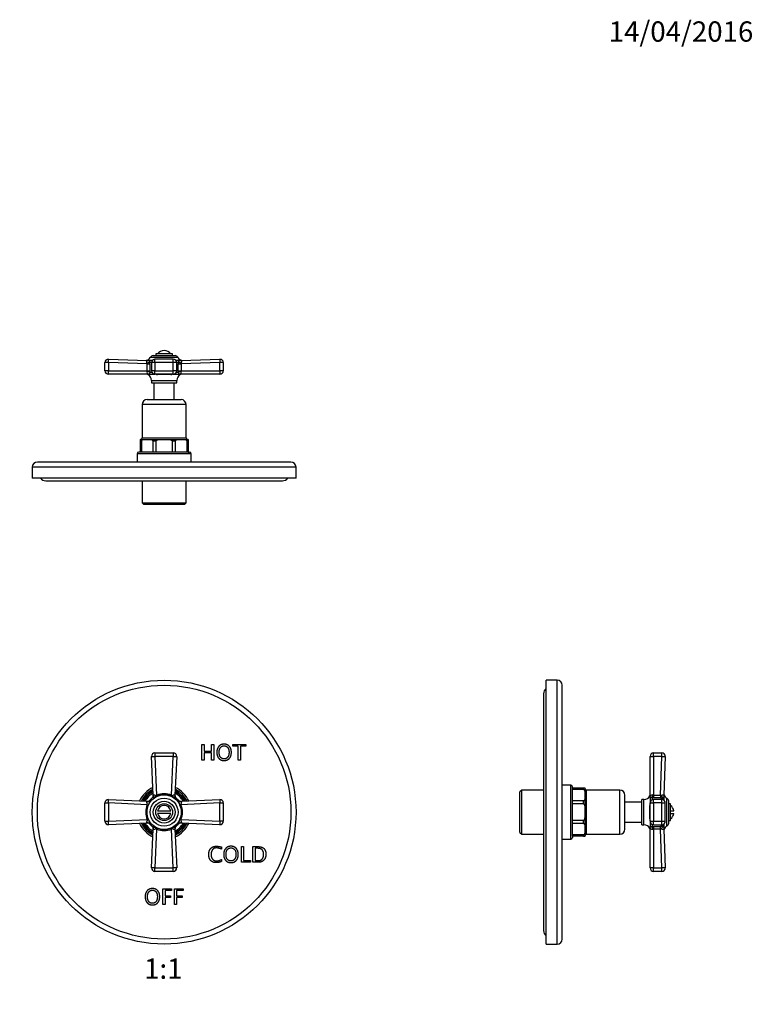
# Model space of a CAD drawing. Units: millimetres. Extents: x 0 to 744, y 0 to 1164.
# Drawn here: x 310 to 744, y 582 to 1164 of the extents above; entities that cross this region are included whole.
import ezdxf
from ezdxf import colors
from ezdxf.entities.mleader import LeaderData, LeaderLine
from ezdxf.enums import TextEntityAlignment as Align
from ezdxf.math import Vec2, Vec3

# ---------------------------------------------------------------- set-up
doc = ezdxf.new("R2010")
doc.units = ezdxf.units.MM
for name, color, linetype in [('DV1_Défaut', 7, 'Continuous'), ('DV3_Défaut', 7, 'Continuous'), ('DV5_Défaut', 7, 'Continuous'), ('Défaut', 7, 'Continuous')]:
    doc.layers.add(name, color=color, linetype=linetype)
doc.styles.add('SEACAD_ArialB', font='arialbd.ttf')

# ---------------------------------------------------------------- blocks, each defined once
blk = doc.blocks.new('_DOT')
at = {"color": 0}
blk.add_line((0, 0), (-1, 0), dxfattribs=at)
at = {"color": 0, "const_width": 0.333}
blk.add_lwpolyline([(-0.1665, 0, 1), (0.1665, 0, 1)], format="xyb", close=True, dxfattribs=at)
blk = doc.blocks.new('SE')
at = {"layer": 'DV1_Défaut', "color": 7, "linetype": 'Continuous'}
for p, q in [((417.95, 726.38), (417.95, 735.6)), ((417.95, 735.6), (419.26, 735.6)), ((419.26, 735.6), (419.26, 731.71)), ((423.65, 731.71), (423.65, 735.6)), ((423.65, 735.6), (424.96, 735.6)), ((424.96, 735.6), (424.96, 726.38)), ((436.18, 734.62), (436.18, 735.6)), ((436.18, 735.6), (444.03, 735.6)), ((439.45, 734.62), (436.18, 734.62)), ((439.45, 726.38), (439.45, 734.62)), ((444.03, 734.62), (440.76, 734.62)), ((440.76, 734.62), (440.76, 726.38)), ((444.03, 735.6), (444.03, 734.62)), ((389.23, 705.63), (388.23, 728.55)), ((390.23, 730.63), (401.05, 730.63)), ((390.23, 730.63), (390.23, 728.56)), ((390.23, 728.56), (391.22, 705.62)), ((401.05, 728.56), (390.23, 728.56)), ((400.05, 705.62), (401.05, 728.56)), ((401.05, 730.63), (401.05, 728.56)), ((403.05, 728.55), (402.05, 705.63)), ((419.26, 731.71), (423.65, 731.71)), ((423.65, 730.73), (419.26, 730.73)), ((419.26, 730.73), (419.26, 726.38)), ((423.65, 726.38), (423.65, 730.73)), ((419.26, 726.38), (417.95, 726.38)), ((424.96, 726.38), (423.65, 726.38)), ((440.76, 726.38), (439.45, 726.38)), ((389.01, 709.09), (382.18, 702.26)), ((409.1, 702.26), (402.26, 709.09)), ((360.64, 690.22), (360.64, 701.05)), ((360.64, 701.05), (362.71, 701.05)), ((362.71, 701.05), (362.71, 690.22)), ((385.65, 700.05), (362.71, 701.05)), ((362.72, 703.04), (385.64, 702.05)), ((387.25, 702.75), (387.15, 702.63)), ((388.64, 704.12), (388.52, 704.02)), ((402.76, 704.02), (402.63, 704.12)), ((404.13, 702.63), (404.03, 702.75)), ((428.57, 701.05), (405.63, 700.05)), ((405.64, 702.05), (428.55, 703.04)), ((428.57, 690.22), (428.57, 701.05)), ((428.57, 701.05), (430.64, 701.05)), ((430.64, 701.05), (430.64, 690.22)), ((391.71, 696.38), (399.57, 696.38)), ((399.57, 694.88), (391.71, 694.88)), ((360.64, 690.22), (362.71, 690.22)), ((362.71, 690.22), (385.65, 691.22)), ((385.64, 689.22), (362.72, 688.23)), ((382.18, 689.01), (389.01, 682.18)), ((387.15, 688.64), (387.25, 688.52)), ((388.52, 687.25), (388.64, 687.14)), ((402.26, 682.18), (409.1, 689.01)), ((402.63, 687.14), (402.76, 687.25)), ((404.03, 688.52), (404.13, 688.64)), ((405.63, 691.22), (428.57, 690.22)), ((428.55, 688.23), (405.64, 689.22)), ((430.64, 690.22), (428.57, 690.22)), ((388.23, 662.72), (389.23, 685.64)), ((391.22, 685.64), (390.23, 662.7)), ((401.05, 662.7), (400.05, 685.64)), ((402.05, 685.64), (403.05, 662.72)), ((441.32, 666.02), (441.32, 675.25)), ((441.32, 675.25), (442.63, 675.25)), ((442.63, 675.25), (442.63, 667)), ((448.13, 666.02), (448.13, 675.25)), ((429.49, 675.07), (429.49, 673.85)), ((449.44, 674.27), (449.44, 667)), ((429.5, 667.62), (429.5, 666.49)), ((446.78, 666.02), (441.32, 666.02)), ((442.63, 667), (446.78, 667)), ((446.78, 667), (446.78, 666.02)), ((390.23, 662.7), (401.05, 662.7)), ((390.23, 660.63), (390.23, 662.7)), ((401.05, 660.63), (390.23, 660.63)), ((401.05, 660.63), (401.05, 662.7)), ((394.87, 641.02), (394.87, 650.25)), ((394.87, 650.25), (400.02, 650.25)), ((400.02, 649.27), (396.18, 649.27)), ((396.18, 649.27), (396.18, 646.18)), ((396.18, 646.18), (399.41, 646.18)), ((399.41, 646.18), (399.41, 645.21)), ((400.02, 650.25), (400.02, 649.27)), ((401.71, 641.02), (401.71, 650.25)), ((401.71, 650.25), (406.87, 650.25)), ((406.87, 649.27), (403.02, 649.27)), ((403.02, 649.27), (403.02, 646.18)), ((403.02, 646.18), (406.25, 646.18)), ((406.25, 646.18), (406.25, 645.21)), ((406.87, 650.25), (406.87, 649.27)), ((396.18, 641.02), (394.87, 641.02)), ((399.41, 645.21), (396.18, 645.21)), ((396.18, 645.21), (396.18, 641.02)), ((403.02, 641.02), (401.71, 641.02)), ((406.25, 645.21), (403.02, 645.21)), ((403.02, 645.21), (403.02, 641.02))]:
    blk.add_line(p, q, dxfattribs=at)
for radius in [78, 75, 10.2, 8.25, 6.43, 5]:
    blk.add_circle((395.64, 695.63), radius, dxfattribs=at)
for centre, radius, start, end in [((390.23, 728.63), 2, 90, 182.48955), ((401.05, 728.63), 2, 357.51045, 90), ((395.64, 695.63), 16, 114.40813, 155.59187), ((395.64, 695.63), 16, 24.40813, 65.59187), ((395.64, 695.63), 15, 116.20309, 153.79691), ((395.64, 695.63), 14, 117.74252, 152.25748), ((395.64, 695.63), 13.8, 118.13484, 151.86516), ((395.64, 695.63), 13, 119.84003, 150.15997), ((387.23, 705.55), 2, 310.31648, 2.48955), ((395.64, 695.63), 15, 115.95366, 116.20309), ((390.14, 705.26), 0.99, 148.7462, 157.66178), ((395.64, 694.4), 12.06, 68.5311, 111.4689), ((395.64, 695.22), 10.65, 66.92177, 113.07823), ((401.15, 705.26), 0.976, 22.27326, 31.31876), ((404.05, 705.55), 2, 177.51045, 229.68352), ((395.64, 695.63), 13, 29.84003, 60.15997), ((395.64, 695.63), 14, 27.74252, 62.25748), ((395.64, 695.63), 13.8, 28.13484, 61.86516), ((395.64, 695.63), 15, 63.79691, 64.04634), ((395.64, 695.63), 15, 26.20309, 63.79691), ((362.64, 701.05), 2, 87.51045, 180), ((395.64, 695.63), 15, 153.79691, 154.04634), ((396.87, 695.63), 12.06, 158.5311, 201.4689), ((396.05, 695.63), 10.65, 156.92177, 203.07823), ((386.01, 701.14), 0.976, 112.27326, 121.31876), ((385.73, 704.05), 2, 267.51045, 319.68352), ((395.64, 695.63), 11, 129.48072, 140.51928), ((395.64, 695.63), 4, 10.80692, 169.19308), ((395.64, 695.63), 11, 39.48072, 50.51928), ((405.55, 704.05), 2, 220.31648, 272.48955), ((395.22, 695.63), 10.65, 336.92177, 23.07823), ((394.41, 695.63), 12.06, 338.5311, 21.4689), ((405.26, 701.13), 0.99, 58.7462, 67.66178), ((395.64, 695.63), 15, 25.95366, 26.20309), ((428.64, 701.05), 2, 0, 92.48955), ((395.64, 695.63), 4, 190.80692, 349.19308), ((362.64, 690.22), 2, 180, 272.48955), ((395.64, 695.63), 16, 204.40813, 245.59187), ((395.64, 695.63), 15, 205.95366, 206.20309), ((395.64, 695.63), 15, 206.20309, 243.79691), ((395.64, 695.63), 14, 207.74252, 242.25748), ((395.64, 695.63), 13.8, 208.13484, 241.86516), ((395.64, 695.63), 13, 209.84003, 240.15997), ((386.02, 690.14), 0.99, 238.7462, 247.66178), ((385.73, 687.22), 2, 40.31648, 92.48955), ((395.64, 695.63), 11, 219.48072, 230.51928), ((387.23, 685.72), 2, 357.51045, 49.68352), ((404.05, 685.72), 2, 130.31648, 182.48955), ((395.64, 695.63), 13, 299.84003, 330.15997), ((395.64, 695.63), 13.8, 298.13484, 331.86516), ((395.64, 695.63), 14, 297.74252, 332.25748), ((395.64, 695.63), 16, 294.40813, 335.59187), ((395.64, 695.63), 15, 296.20309, 333.79691), ((395.64, 695.63), 11, 309.48072, 320.51928), ((405.55, 687.22), 2, 87.51045, 139.68352), ((405.27, 690.12), 0.976, 292.27326, 301.31876), ((395.64, 695.63), 15, 333.79691, 334.04634), ((428.64, 690.22), 2, 267.51045, 0), ((395.64, 695.63), 15, 243.79691, 244.04634), ((390.13, 686.01), 0.976, 202.27326, 211.31876), ((395.64, 696.87), 12.06, 248.5311, 291.4689), ((395.64, 696.05), 10.65, 246.92177, 293.07823), ((401.13, 686.01), 0.99, 328.7462, 337.66178), ((395.64, 695.63), 15, 295.95366, 296.20309), ((390.23, 662.63), 2, 177.51045, 270), ((401.05, 662.63), 2, 270, 2.48955)]:
    blk.add_arc(centre, radius, start, end, dxfattribs=at)
for centre, major_axis, ratio, start_param, end_param in [((390.23, 728.63), (2, 0.09), 0.035104, 3.141593, 4.710863), ((401.05, 728.63), (2, -0.09), 0.035104, 4.713915, 6.283185), ((387.37, 705.67), (-1.27, 1.54), 0.943619, 3.141593, 4.104163), ((391.22, 705.55), (-0.74, 1.86), 0.012934, 4.413051, 4.745068), ((400.05, 705.55), (0.74, 1.86), 0.012934, 1.538118, 1.870134), ((403.9, 705.67), (-1.27, -1.54), 0.943619, 5.320615, 6.283185), ((362.64, 701.05), (0.09, 2), 0.035104, 4.713915, 6.283185), ((385.6, 703.9), (1.54, -1.27), 0.943619, 5.320615, 6.283185), ((385.72, 700.05), (1.86, -0.74), 0.012934, 4.67971, 5.011727), ((405.67, 703.9), (1.54, 1.27), 0.943619, 3.141593, 4.104163), ((405.56, 700.05), (-1.86, -0.74), 0.012934, 1.271458, 1.603475), ((428.64, 701.05), (0.09, -2), 0.035104, 3.141593, 4.710863), ((362.64, 690.22), (-0.09, 2), 0.035104, 3.141593, 4.710863), ((385.6, 687.37), (-1.54, -1.27), 0.943619, 3.141593, 4.104163), ((385.72, 691.22), (1.86, 0.74), 0.012934, 1.271458, 1.603475), ((387.37, 685.6), (-1.27, -1.54), 0.943619, 2.179023, 3.141593), ((403.9, 685.6), (1.27, -1.54), 0.943619, 3.141593, 4.104163), ((405.67, 687.37), (-1.54, 1.27), 0.943619, 5.320615, 6.283185), ((405.56, 691.22), (-1.86, 0.74), 0.012934, 4.67971, 5.011727), ((428.64, 690.22), (-0.09, -2), 0.035104, 4.713915, 6.283185), ((391.22, 685.71), (-0.74, -1.86), 0.012934, 1.538118, 1.870134), ((400.05, 685.71), (0.74, -1.86), 0.012934, 4.413051, 4.745068), ((390.23, 662.63), (-2, 0.09), 0.035104, 4.713915, 6.283185), ((401.05, 662.63), (-2, -0.09), 0.035104, 3.141593, 4.710863)]:
    blk.add_ellipse(centre, major_axis=major_axis, ratio=ratio, start_param=start_param, end_param=end_param, dxfattribs=at)
for points, degree, knots in [([(431.11, 726.15), (429.14, 726.15), (427.97, 727.46), (426.79, 728.78), (426.79, 730.99), (426.79, 733.2), (427.97, 734.52), (429.14, 735.83), (431.11, 735.83), (433.07, 735.83), (434.25, 734.52), (435.42, 733.2), (435.42, 730.99), (435.42, 728.78), (434.25, 727.46), (433.07, 726.15), (431.11, 726.15)], 2, [0, 0, 0, 0.125, 0.125, 0.25, 0.25, 0.375, 0.375, 0.5, 0.5, 0.625, 0.625, 0.75, 0.75, 0.875, 0.875, 1, 1, 1]), ([(431.11, 727.12), (432.49, 727.12), (433.26, 728.15), (434.03, 729.18), (434.03, 731), (434.03, 732.82), (433.26, 733.84), (432.49, 734.86), (431.11, 734.86), (429.73, 734.86), (428.96, 733.84), (428.18, 732.82), (428.18, 731), (428.18, 729.18), (428.96, 728.15), (429.73, 727.12), (431.11, 727.12)], 2, [0, 0, 0, 0.125, 0.125, 0.25, 0.25, 0.375, 0.375, 0.5, 0.5, 0.625, 0.625, 0.75, 0.75, 0.875, 0.875, 1, 1, 1]), ([(391.46, 705.01), (391.22, 704.91), (390.96, 704.82), (390.44, 704.68), (390.18, 704.62), (389.67, 704.51), (389.42, 704.45), (388.98, 704.32), (388.78, 704.24), (388.64, 704.12)], 3, [0, 0, 0, 0, 0.25, 0.25, 0.5, 0.5, 0.75, 0.75, 1, 1, 1, 1]), ([(389.29, 705.77), (389.32, 705.82), (389.35, 705.85), (389.44, 705.9), (389.5, 705.91), (389.69, 705.91), (389.85, 705.86), (390.11, 705.76), (390.2, 705.72), (390.39, 705.65), (390.49, 705.61), (390.69, 705.54), (390.8, 705.51), (390.97, 705.52), (391.02, 705.52), (391.13, 705.56), (391.18, 705.59), (391.22, 705.62)], 3, [0, 0, 0, 0, 0.125, 0.125, 0.25, 0.25, 0.5, 0.5, 0.625, 0.625, 0.75, 0.75, 0.875, 0.875, 0.9375, 0.9375, 1, 1, 1, 1]), ([(402.63, 704.12), (402.56, 704.18), (402.48, 704.23), (402.29, 704.31), (402.19, 704.35), (401.85, 704.45), (401.6, 704.51), (401.1, 704.62), (400.83, 704.68), (400.32, 704.82), (400.06, 704.91), (399.81, 705.01)], 3, [0, 0, 0, 0, 0.125, 0.125, 0.25, 0.25, 0.5, 0.5, 0.75, 0.75, 1, 1, 1, 1]), ([(400.05, 705.62), (400.23, 705.49), (400.48, 705.51), (400.89, 705.64), (401.08, 705.73), (401.6, 705.92), (401.88, 705.96), (401.98, 705.77)], 3, [0, 0, 0, 0, 0.25, 0.25, 0.5, 0.5, 1, 1, 1, 1]), ([(385.65, 700.05), (385.79, 700.23), (385.76, 700.48), (385.63, 700.89), (385.54, 701.07), (385.35, 701.59), (385.32, 701.88), (385.5, 701.98)], 3, [0, 0, 0, 0, 0.25, 0.25, 0.5, 0.5, 1, 1, 1, 1]), ([(387.15, 702.63), (387.09, 702.56), (387.04, 702.48), (386.96, 702.29), (386.92, 702.18), (386.82, 701.85), (386.76, 701.6), (386.65, 701.09), (386.59, 700.83), (386.45, 700.31), (386.36, 700.06), (386.26, 699.81)], 3, [0, 0, 0, 0, 0.125, 0.125, 0.25, 0.25, 0.5, 0.5, 0.75, 0.75, 1, 1, 1, 1]), ([(405.02, 699.81), (404.91, 700.06), (404.82, 700.31), (404.68, 700.83), (404.63, 701.09), (404.51, 701.6), (404.46, 701.85), (404.32, 702.29), (404.24, 702.49), (404.13, 702.63)], 3, [0, 0, 0, 0, 0.25, 0.25, 0.5, 0.5, 0.75, 0.75, 1, 1, 1, 1]), ([(405.77, 701.98), (405.82, 701.95), (405.86, 701.92), (405.9, 701.83), (405.91, 701.77), (405.91, 701.58), (405.86, 701.42), (405.76, 701.16), (405.73, 701.07), (405.65, 700.88), (405.61, 700.78), (405.54, 700.58), (405.52, 700.47), (405.52, 700.3), (405.53, 700.25), (405.57, 700.14), (405.59, 700.09), (405.63, 700.05)], 3, [0, 0, 0, 0, 0.125, 0.125, 0.25, 0.25, 0.5, 0.5, 0.625, 0.625, 0.75, 0.75, 0.875, 0.875, 0.9375, 0.9375, 1, 1, 1, 1]), ([(385.5, 689.29), (385.45, 689.32), (385.42, 689.35), (385.37, 689.44), (385.36, 689.5), (385.37, 689.69), (385.41, 689.85), (385.51, 690.11), (385.55, 690.2), (385.63, 690.39), (385.67, 690.49), (385.73, 690.69), (385.76, 690.8), (385.76, 690.97), (385.75, 691.02), (385.71, 691.13), (385.68, 691.18), (385.65, 691.22)], 3, [0, 0, 0, 0, 0.125, 0.125, 0.25, 0.25, 0.5, 0.5, 0.625, 0.625, 0.75, 0.75, 0.875, 0.875, 0.9375, 0.9375, 1, 1, 1, 1]), ([(386.26, 691.46), (386.36, 691.21), (386.45, 690.96), (386.59, 690.44), (386.65, 690.18), (386.76, 689.67), (386.82, 689.42), (386.96, 688.98), (387.03, 688.78), (387.15, 688.64)], 3, [0, 0, 0, 0, 0.25, 0.25, 0.5, 0.5, 0.75, 0.75, 1, 1, 1, 1]), ([(388.64, 687.14), (388.71, 687.09), (388.8, 687.04), (388.98, 686.96), (389.09, 686.92), (389.42, 686.82), (389.67, 686.76), (390.18, 686.65), (390.44, 686.59), (390.96, 686.45), (391.22, 686.36), (391.46, 686.25)], 3, [0, 0, 0, 0, 0.125, 0.125, 0.25, 0.25, 0.5, 0.5, 0.75, 0.75, 1, 1, 1, 1]), ([(399.81, 686.25), (400.06, 686.36), (400.32, 686.45), (400.83, 686.59), (401.1, 686.65), (401.6, 686.76), (401.85, 686.82), (402.3, 686.95), (402.49, 687.03), (402.63, 687.14)], 3, [0, 0, 0, 0, 0.25, 0.25, 0.5, 0.5, 0.75, 0.75, 1, 1, 1, 1]), ([(404.13, 688.64), (404.18, 688.71), (404.23, 688.79), (404.32, 688.98), (404.35, 689.09), (404.46, 689.42), (404.51, 689.67), (404.63, 690.18), (404.68, 690.44), (404.82, 690.96), (404.91, 691.21), (405.02, 691.46)], 3, [0, 0, 0, 0, 0.125, 0.125, 0.25, 0.25, 0.5, 0.5, 0.75, 0.75, 1, 1, 1, 1]), ([(405.63, 691.22), (405.49, 691.04), (405.51, 690.79), (405.64, 690.38), (405.73, 690.19), (405.93, 689.68), (405.96, 689.39), (405.77, 689.29)], 3, [0, 0, 0, 0, 0.25, 0.25, 0.5, 0.5, 1, 1, 1, 1]), ([(391.22, 685.64), (391.04, 685.78), (390.79, 685.76), (390.39, 685.63), (390.2, 685.54), (389.68, 685.34), (389.4, 685.31), (389.29, 685.5)], 3, [0, 0, 0, 0, 0.25, 0.25, 0.5, 0.5, 1, 1, 1, 1]), ([(401.98, 685.5), (401.96, 685.45), (401.92, 685.42), (401.83, 685.37), (401.78, 685.36), (401.59, 685.36), (401.42, 685.41), (401.16, 685.51), (401.07, 685.55), (400.89, 685.62), (400.79, 685.66), (400.58, 685.73), (400.47, 685.76), (400.31, 685.75), (400.25, 685.74), (400.15, 685.71), (400.1, 685.68), (400.05, 685.64)], 3, [0, 0, 0, 0, 0.125, 0.125, 0.25, 0.25, 0.5, 0.5, 0.625, 0.625, 0.75, 0.75, 0.875, 0.875, 0.9375, 0.9375, 1, 1, 1, 1]), ([(429.5, 666.49), (428.14, 665.79), (426.52, 665.79), (424.37, 665.79), (423.2, 667.05), (422.03, 668.31), (422.03, 670.63), (422.03, 672.94), (423.22, 674.21), (424.41, 675.48), (426.59, 675.48), (427.82, 675.48), (429.49, 675.07)], 2, [0, 0, 0, 0.166667, 0.166667, 0.333333, 0.333333, 0.5, 0.5, 0.666667, 0.666667, 0.833333, 0.833333, 1, 1, 1]), ([(435.17, 665.79), (433.21, 665.79), (432.03, 667.11), (430.86, 668.43), (430.86, 670.63), (430.86, 672.84), (432.03, 674.16), (433.21, 675.48), (435.17, 675.48), (437.14, 675.48), (438.31, 674.16), (439.49, 672.84), (439.49, 670.63), (439.49, 668.43), (438.31, 667.11), (437.14, 665.79), (435.17, 665.79)], 2, [0, 0, 0, 0.125, 0.125, 0.25, 0.25, 0.375, 0.375, 0.5, 0.5, 0.625, 0.625, 0.75, 0.75, 0.875, 0.875, 1, 1, 1]), ([(448.13, 675.25), (449.66, 675.25), (451.2, 675.25), (452.57, 675.25), (453.41, 674.94), (454.26, 674.64), (454.87, 673.91), (455.85, 672.75), (455.85, 670.85), (455.85, 668.71), (454.71, 667.38), (454.08, 666.66), (453.26, 666.34), (452.44, 666.02), (451.21, 666.02), (449.67, 666.02), (448.13, 666.02)], 2, [0, 0, 0, 0.125, 0.125, 0.25, 0.25, 0.375, 0.375, 0.5, 0.5, 0.625, 0.625, 0.75, 0.75, 0.875, 0.875, 1, 1, 1]), ([(429.49, 673.85), (427.59, 674.5), (426.56, 674.5), (425.06, 674.5), (424.24, 673.48), (423.42, 672.47), (423.42, 670.62), (423.42, 668.85), (424.29, 667.83), (425.17, 666.81), (426.7, 666.81), (428, 666.81), (429.5, 667.62)], 2, [0, 0, 0, 0.166667, 0.166667, 0.333333, 0.333333, 0.5, 0.5, 0.666667, 0.666667, 0.833333, 0.833333, 1, 1, 1]), ([(435.17, 666.77), (436.55, 666.77), (437.32, 667.79), (438.1, 668.82), (438.1, 670.65), (438.1, 672.46), (437.32, 673.48), (436.55, 674.5), (435.17, 674.5), (433.8, 674.5), (433.02, 673.48), (432.25, 672.46), (432.25, 670.65), (432.25, 668.82), (433.02, 667.79), (433.8, 666.77), (435.17, 666.77)], 2, [0, 0, 0, 0.125, 0.125, 0.25, 0.25, 0.375, 0.375, 0.5, 0.5, 0.625, 0.625, 0.75, 0.75, 0.875, 0.875, 1, 1, 1]), ([(449.44, 667), (450.28, 667), (451.12, 667), (452.91, 667), (453.66, 667.96), (454.46, 668.99), (454.46, 670.73), (454.46, 672.36), (453.67, 673.29), (453.19, 673.85), (452.52, 674.06), (451.86, 674.27), (450.52, 674.27), (449.98, 674.27), (449.44, 674.27)], 2, [0, 0, 0, 0.142857, 0.142857, 0.285714, 0.285714, 0.428571, 0.428571, 0.571429, 0.571429, 0.714286, 0.714286, 0.857143, 0.857143, 1, 1, 1]), ([(388.72, 640.79), (386.76, 640.79), (385.58, 642.11), (384.41, 643.43), (384.41, 645.63), (384.41, 647.84), (385.58, 649.16), (386.76, 650.48), (388.72, 650.48), (390.68, 650.48), (391.86, 649.16), (393.04, 647.84), (393.04, 645.63), (393.04, 643.43), (391.86, 642.11), (390.68, 640.79), (388.72, 640.79)], 2, [0, 0, 0, 0.125, 0.125, 0.25, 0.25, 0.375, 0.375, 0.5, 0.5, 0.625, 0.625, 0.75, 0.75, 0.875, 0.875, 1, 1, 1]), ([(388.72, 641.77), (390.1, 641.77), (390.87, 642.79), (391.64, 643.82), (391.64, 645.65), (391.64, 647.46), (390.87, 648.48), (390.1, 649.5), (388.72, 649.5), (387.34, 649.5), (386.57, 648.48), (385.8, 647.46), (385.8, 645.65), (385.8, 643.82), (386.57, 642.79), (387.34, 641.77), (388.72, 641.77)], 2, [0, 0, 0, 0.125, 0.125, 0.25, 0.25, 0.375, 0.375, 0.5, 0.5, 0.625, 0.625, 0.75, 0.75, 0.875, 0.875, 1, 1, 1])]:
    blk.add_open_spline(points, degree=degree, knots=knots, dxfattribs=at)
blk = doc.blocks.new('SE2')
at = {"layer": 'DV3_Défaut', "color": 7, "linetype": 'Continuous'}
for p, q in [((400.64, 966.52), (390.64, 966.52)), ((390.64, 966.52), (390.64, 965.52)), ((400.64, 965.52), (400.64, 966.52)), ((360.64, 956.52), (360.64, 961.44)), ((362.72, 961.44), (360.64, 961.44)), ((362.71, 963.44), (385.65, 962.64)), ((362.72, 961.44), (362.72, 956.52)), ((385.64, 960.64), (362.72, 961.44)), ((386.26, 962.72), (385.41, 962.73)), ((385.44, 962.74), (388.71, 962.74)), ((385.64, 956.52), (385.64, 960.64)), ((385.64, 960.64), (387.25, 960.64)), ((387.15, 961.73), (388.25, 961.73)), ((387.25, 960.64), (387.25, 956.52)), ((403.89, 964.34), (387.38, 964.34)), ((390.23, 961.44), (388.23, 961.44)), ((388.23, 961.44), (388.23, 956.52)), ((389.21, 965.52), (402.07, 965.52)), ((390.23, 961.44), (390.23, 963.44)), ((401.05, 963.44), (390.23, 963.44)), ((401.05, 961.44), (390.23, 961.44)), ((390.23, 961.44), (390.23, 956.52)), ((401.05, 961.44), (401.05, 963.44)), ((401.05, 956.52), (401.05, 961.44)), ((403.05, 961.44), (401.05, 961.44)), ((402.57, 962.74), (405.84, 962.74)), ((403.03, 961.73), (404.13, 961.73)), ((403.05, 956.52), (403.05, 961.44)), ((404.03, 956.52), (404.03, 960.64)), ((404.03, 960.64), (405.64, 960.64)), ((405.02, 962.72), (405.87, 962.73)), ((405.63, 962.64), (428.57, 963.44)), ((428.55, 961.44), (405.64, 960.64)), ((405.64, 960.64), (405.64, 956.52)), ((428.55, 956.52), (428.55, 961.44)), ((430.64, 961.44), (428.55, 961.44)), ((430.64, 961.44), (430.64, 956.52)), ((362.72, 956.52), (360.64, 956.52)), ((362.72, 956.52), (385.64, 956.52)), ((385.57, 956.1), (385.64, 956.52)), ((385.64, 956.52), (387.25, 956.52)), ((387.25, 956.52), (387.19, 955.69)), ((387.19, 955.69), (388.4, 955.69)), ((390.23, 956.52), (388.23, 956.52)), ((390.23, 956.52), (401.05, 956.52)), ((390.23, 954.52), (390.23, 956.52)), ((403.05, 956.52), (401.05, 956.52)), ((401.05, 954.52), (401.05, 956.52)), ((402.87, 955.69), (404.08, 955.69)), ((404.08, 955.69), (404.03, 956.52)), ((404.03, 956.52), (405.64, 956.52)), ((405.64, 956.52), (428.55, 956.52)), ((405.64, 956.52), (405.71, 956.1)), ((430.64, 956.52), (428.55, 956.52)), ((386.06, 954.52), (362.64, 954.52)), ((386, 954.3), (386.87, 954.3)), ((386.79, 954.52), (390.23, 954.52)), ((388.14, 950.83), (403.14, 950.83)), ((388.14, 950.83), (388.14, 949.52)), ((388.14, 949.52), (403.14, 949.52)), ((389.64, 949.52), (389.64, 939.52)), ((401.05, 954.52), (390.23, 954.52)), ((399.66, 954.3), (391.62, 954.3)), ((401.05, 954.52), (404.49, 954.52)), ((401.64, 939.52), (401.64, 949.52)), ((403.14, 949.52), (403.14, 950.83)), ((405.28, 954.3), (404.4, 954.3)), ((428.64, 954.52), (405.22, 954.52)), ((385.64, 939.52), (405.64, 939.52)), ((408.64, 936.52), (382.64, 936.52)), ((382.64, 936.52), (382.64, 916.82)), ((408.64, 916.82), (408.64, 936.52)), ((381.44, 916), (381.44, 915.02)), ((382.18, 915.02), (381.44, 915.02)), ((381.44, 915.02), (381.44, 908.52)), ((381.64, 916.02), (395.37, 916.02)), ((382.18, 915.02), (382.18, 908.52)), ((382.64, 916.82), (408.64, 916.82)), ((390.8, 915.02), (389.01, 915.02)), ((389.01, 915.02), (389.01, 908.52)), ((390.8, 915.02), (390.8, 908.52)), ((395.64, 916.02), (409.64, 916.02)), ((400.47, 915.02), (400.47, 908.52)), ((402.26, 915.02), (400.47, 915.02)), ((402.26, 915.02), (402.26, 908.52)), ((409.84, 915.02), (409.1, 915.02)), ((409.1, 915.02), (409.1, 908.52)), ((409.84, 916), (409.84, 915.02)), ((409.84, 915.02), (409.84, 908.52)), ((381.44, 908.52), (380.64, 908.52)), ((382.18, 908.52), (381.44, 908.52)), ((389.01, 908.52), (382.18, 908.52)), ((390.8, 908.52), (389.01, 908.52)), ((400.47, 908.52), (390.8, 908.52)), ((402.26, 908.52), (400.47, 908.52)), ((409.1, 908.52), (402.26, 908.52)), ((409.84, 908.52), (409.1, 908.52)), ((409.84, 908.52), (410.64, 908.52)), ((470.64, 902.52), (320.64, 902.52)), ((411.64, 907.52), (379.64, 907.52)), ((379.64, 907.52), (379.64, 902.52)), ((411.64, 902.52), (411.64, 907.52)), ((473.64, 899.52), (317.64, 899.52)), ((317.64, 899.52), (317.64, 893.02)), ((473.64, 893.02), (473.64, 899.52)), ((473.64, 893.02), (317.64, 893.02)), ((325.64, 891.52), (465.64, 891.52)), ((382.64, 891.52), (382.64, 878.52)), ((408.64, 878.52), (408.64, 891.52)), ((382.64, 878.52), (408.64, 878.52)), ((382.64, 878.52), (383.64, 877.52)), ((407.64, 877.52), (383.64, 877.52)), ((407.64, 877.52), (408.64, 878.52))]:
    blk.add_line(p, q, dxfattribs=at)
for centre, radius, start, end in [((395.64, 963.52), 4.94, 37.36324, 142.63676), ((362.64, 961.44), 2, 87.98635, 180), ((384.88, 964.67), 2, 267.98635, 285.51904), ((385.68, 961.73), 1.04, 103.20121, 104.59439), ((384.79, 965.52), 2.85, 283.20121, 335.63482), ((384.22, 960.58), 1.42, 2.56568, 25.55546), ((381.37, 960.64), 5.88, 0.02881, 10.73893), ((389.21, 963.52), 2, 90, 155.63482), ((390.23, 961.44), 2, 90, 180), ((401.05, 961.44), 2, 0, 90), ((402.07, 963.52), 2, 24.36518, 90), ((406.49, 965.52), 2.85, 204.36518, 256.79879), ((409.9, 960.64), 5.88, 169.26107, 179.97119), ((407.05, 960.58), 1.42, 154.42483, 177.45403), ((405.6, 961.73), 1.04, 75.41291, 76.79879), ((406.39, 964.67), 2, 254.50421, 272.01365), ((428.64, 961.44), 2, 0, 92.01365), ((362.64, 956.52), 2, 180, 270), ((386.68, 955.67), 1.19, 158.4756, 247.09416), ((390.23, 956.52), 2, 180, 270), ((401.05, 956.52), 2, 270, 0), ((404.6, 955.67), 1.19, 292.88296, 21.54728), ((428.64, 956.52), 2, 270, 0), ((385.1, 952.52), 2, 63.34166, 90), ((384.25, 950.83), 3.89, 0, 63.34166), ((391.73, 957.07), 2.77, 247.28363, 267.71315), ((399.5, 957.29), 2.99, 273.05012, 291.9531), ((407.02, 950.83), 3.89, 116.65834, 180), ((406.18, 952.52), 2, 90, 116.65834), ((385.64, 936.52), 3, 90, 180), ((405.64, 936.52), 3, 0, 90), ((381.64, 915.02), 1, 90, 101.55068), ((381.84, 916.82), 0.8, 270, 0), ((409.44, 916.82), 0.8, 180, 270), ((409.64, 915.02), 1, 78.44324, 90), ((380.64, 907.52), 1, 90, 180), ((410.64, 907.52), 1, 0, 90), ((320.64, 899.52), 3, 90, 180), ((470.64, 899.52), 3, 0, 90), ((325.64, 895.52), 4, 218.68219, 270), ((465.64, 895.52), 4, 270, 321.31781)]:
    blk.add_arc(centre, radius, start, end, dxfattribs=at)
for centre, major_axis, ratio, start_param, end_param in [((362.64, 961.44), (0.07, 2), 0.04341, 4.713915, 6.283185), ((385.6, 961.73), (-1.95, -0.44), 0.255504, 1.461331, 2.423901), ((385.72, 964.64), (0.07, 2), 0.929783, 3.141593, 3.473609), ((405.67, 961.73), (-1.95, 0.44), 0.255504, 0.717691, 1.680261), ((405.56, 964.64), (-0.07, 2), 0.929783, 2.809576, 3.141593), ((428.64, 961.44), (0.07, -2), 0.04341, 3.141593, 4.710863), ((362.64, 956.52), (0, 2), 0.043437, 3.141593, 4.712389), ((385.66, 955.69), (-1.97, 0.33), 0.196675, 3.853647, 4.788864), ((386.24, 952.62), (1.43, 1.4), 0.952292, 0.534311, 0.831073), ((405.62, 955.69), (-1.97, -0.33), 0.196675, 4.635914, 5.571131), ((405.04, 952.62), (-1.43, 1.4), 0.952292, 5.452112, 5.748874), ((428.64, 956.52), (0, -2), 0.043437, 4.712389, 6.283185), ((386.06, 952.52), (0, 2), 0.908993, 5.817909, 6.283185), ((391.25, 952.52), (0, -2), 0.416811, 2.676317, 3.141593), ((400.03, 952.52), (0, -2), 0.416811, 3.141593, 3.606869), ((405.22, 952.52), (0, 2), 0.908993, 0, 0.465276)]:
    blk.add_ellipse(centre, major_axis=major_axis, ratio=ratio, start_param=start_param, end_param=end_param, dxfattribs=at)
for points, knots in [([(385.5, 961.19), (385.32, 961.59), (385.35, 962), (385.54, 962.37), (385.63, 962.47), (385.76, 962.6), (385.79, 962.63), (385.65, 962.64)], [0, 0, 0, 0, 0.5, 0.5, 0.75, 0.75, 1, 1, 1, 1]), ([(386.26, 962.72), (386.36, 962.72), (386.45, 962.71), (386.59, 962.66), (386.65, 962.62), (386.76, 962.48), (386.82, 962.38), (386.96, 962.11), (387.03, 961.94), (387.15, 961.73)], [0, 0, 0, 0, 0.25, 0.25, 0.5, 0.5, 0.75, 0.75, 1, 1, 1, 1]), ([(404.13, 961.73), (404.18, 961.83), (404.23, 961.93), (404.32, 962.1), (404.35, 962.18), (404.46, 962.38), (404.51, 962.48), (404.63, 962.62), (404.68, 962.66), (404.82, 962.71), (404.91, 962.72), (405.02, 962.72)], [0, 0, 0, 0, 0.125, 0.125, 0.25, 0.25, 0.5, 0.5, 0.75, 0.75, 1, 1, 1, 1]), ([(405.63, 962.64), (405.49, 962.63), (405.51, 962.6), (405.64, 962.47), (405.73, 962.37), (405.93, 962), (405.96, 961.59), (405.77, 961.19)], [0, 0, 0, 0, 0.25, 0.25, 0.5, 0.5, 1, 1, 1, 1]), ([(386.06, 954.52), (386.11, 954.52), (386.16, 954.52), (386.22, 954.53), (386.23, 954.54), (386.24, 954.55), (386.23, 954.56), (386.22, 954.57)], [0, 0, 0, 0, 0.5, 0.5, 0.75, 0.75, 1, 1, 1, 1]), ([(387.19, 955.69), (387.16, 955.6), (387.13, 955.51), (387.08, 955.35), (387.05, 955.27), (386.99, 955.06), (386.96, 954.94), (386.91, 954.76), (386.89, 954.69), (386.84, 954.58), (386.82, 954.54), (386.79, 954.52)], [0, 0, 0, 0, 0.125, 0.125, 0.25, 0.25, 0.5, 0.5, 0.75, 0.75, 1, 1, 1, 1]), ([(404.49, 954.52), (404.45, 954.54), (404.43, 954.58), (404.39, 954.69), (404.36, 954.76), (404.31, 954.94), (404.28, 955.06), (404.22, 955.27), (404.2, 955.35), (404.15, 955.51), (404.12, 955.6), (404.08, 955.69)], [0, 0, 0, 0, 0.25, 0.25, 0.5, 0.5, 0.75, 0.75, 0.875, 0.875, 1, 1, 1, 1]), ([(405.06, 954.57), (405.04, 954.56), (405.04, 954.55), (405.05, 954.54), (405.06, 954.53), (405.11, 954.52), (405.16, 954.52), (405.22, 954.52)], [0, 0, 0, 0, 0.25, 0.25, 0.5, 0.5, 1, 1, 1, 1]), ([(386.79, 954.52), (386.88, 954.47), (386.94, 954.41), (386.98, 954.33), (386.95, 954.3), (386.87, 954.3)], [0, 0, 0, 0, 0.5, 0.5, 1, 1, 1, 1]), ([(404.4, 954.3), (404.37, 954.3), (404.34, 954.31), (404.31, 954.33), (404.31, 954.35), (404.33, 954.41), (404.4, 954.47), (404.49, 954.52)], [0, 0, 0, 0, 0.25, 0.25, 0.5, 0.5, 1, 1, 1, 1]), ([(382.18, 915.02), (382.18, 915.24), (382.33, 915.39), (382.59, 915.6), (382.74, 915.67), (383.18, 915.83), (383.48, 915.88), (384.39, 915.99), (384.99, 916), (386.21, 916), (386.81, 915.99), (387.72, 915.88), (388.02, 915.83), (388.46, 915.66), (388.61, 915.6), (388.87, 915.39), (389.01, 915.23), (389.01, 915.02)], [0, 0, 0, 0, 0.0625, 0.0625, 0.125, 0.125, 0.25, 0.25, 0.5, 0.5, 0.75, 0.75, 0.875, 0.875, 0.9375, 0.9375, 1, 1, 1, 1]), ([(390.8, 915.02), (390.8, 915.12), (390.86, 915.23), (391.01, 915.38), (391.11, 915.45), (391.39, 915.6), (391.6, 915.67), (392.22, 915.83), (392.65, 915.88), (393.93, 915.99), (394.79, 916), (396.5, 916), (397.36, 915.99), (398.64, 915.88), (399.07, 915.83), (399.69, 915.66), (399.89, 915.6), (400.27, 915.39), (400.47, 915.23), (400.47, 915.02)], [0, 0, 0, 0, 0.03125, 0.03125, 0.0625, 0.0625, 0.125, 0.125, 0.25, 0.25, 0.5, 0.5, 0.75, 0.75, 0.875, 0.875, 0.9375, 0.9375, 1, 1, 1, 1]), ([(402.26, 915.02), (402.26, 915.24), (402.41, 915.39), (402.68, 915.6), (402.82, 915.67), (403.26, 915.83), (403.56, 915.88), (404.47, 915.99), (405.08, 916), (406.29, 916), (406.9, 915.99), (407.8, 915.88), (408.1, 915.83), (408.54, 915.66), (408.69, 915.6), (408.95, 915.39), (409.1, 915.23), (409.1, 915.02)], [0, 0, 0, 0, 0.0625, 0.0625, 0.125, 0.125, 0.25, 0.25, 0.5, 0.5, 0.75, 0.75, 0.875, 0.875, 0.9375, 0.9375, 1, 1, 1, 1])]:
    blk.add_open_spline(points, degree=3, knots=knots, dxfattribs=at)
blk = doc.blocks.new('SE4')
at = {"layer": 'DV5_Défaut', "color": 7, "linetype": 'Continuous'}
for p, q in [((621.62, 617.63), (621.62, 773.63)), ((628.12, 773.63), (621.62, 773.63)), ((628.12, 617.63), (628.12, 773.63)), ((631.12, 620.63), (631.12, 770.63)), ((620.12, 765.63), (620.12, 625.63)), ((683.12, 705.21), (683.12, 728.63)), ((685.12, 730.63), (690.05, 730.63)), ((685.12, 728.55), (685.12, 730.63)), ((685.12, 728.55), (685.12, 705.63)), ((690.05, 728.55), (685.12, 728.55)), ((689.24, 705.63), (690.05, 728.55)), ((690.05, 728.55), (690.05, 730.63)), ((692.04, 728.56), (691.24, 705.62)), ((636.12, 711.63), (631.12, 711.63)), ((636.12, 679.63), (636.12, 711.63)), ((637.12, 709.83), (637.12, 710.63)), ((607.12, 708.63), (606.12, 707.63)), ((606.12, 683.63), (606.12, 707.63)), ((607.12, 682.63), (607.12, 708.63)), ((620.12, 708.63), (607.12, 708.63)), ((637.12, 709.09), (637.12, 709.83)), ((643.62, 709.83), (637.12, 709.83)), ((637.12, 702.26), (637.12, 709.09)), ((643.62, 709.09), (637.12, 709.09)), ((643.62, 709.09), (643.62, 709.83)), ((644.6, 709.83), (643.62, 709.83)), ((644.62, 681.63), (644.62, 709.63)), ((645.42, 682.63), (645.42, 708.63)), ((665.12, 708.63), (645.42, 708.63)), ((665.12, 682.63), (665.12, 708.63)), ((668.12, 685.63), (668.12, 705.63)), ((682.9, 705.28), (682.9, 704.4)), ((683.12, 704.48), (683.12, 701.05)), ((684.71, 705.7), (685.12, 705.63)), ((685.12, 705.63), (689.24, 705.63)), ((685.12, 705.63), (685.12, 704.02)), ((689.24, 705.63), (689.24, 704.02)), ((691.33, 705.01), (691.34, 705.87)), ((691.34, 702.57), (691.34, 705.83)), ((637.12, 700.47), (637.12, 702.26)), ((643.62, 702.26), (637.12, 702.26)), ((637.12, 690.8), (637.12, 700.47)), ((643.62, 700.47), (637.12, 700.47)), ((643.62, 700.47), (643.62, 702.26)), ((678.12, 701.63), (668.12, 701.63)), ((678.12, 688.13), (678.12, 703.13)), ((679.43, 703.13), (678.12, 703.13)), ((679.43, 688.13), (679.43, 703.13)), ((682.9, 691.62), (682.9, 699.65)), ((683.12, 690.22), (683.12, 701.05)), ((683.12, 701.05), (685.12, 701.05)), ((684.29, 704.08), (684.29, 702.87)), ((685.12, 704.02), (684.29, 704.08)), ((689.24, 704.02), (685.12, 704.02)), ((685.12, 701.05), (685.12, 703.05)), ((690.05, 703.05), (685.12, 703.05)), ((685.12, 701.05), (685.12, 690.22)), ((690.05, 701.05), (685.12, 701.05)), ((690.05, 701.05), (690.05, 703.05)), ((690.05, 690.22), (690.05, 701.05)), ((690.05, 701.05), (692.05, 701.05)), ((690.33, 704.12), (690.33, 703.03)), ((692.05, 690.22), (692.05, 701.05)), ((692.94, 687.38), (692.94, 703.89)), ((694.12, 689.2), (694.12, 702.07)), ((695.12, 700.63), (694.12, 700.63)), ((695.12, 690.63), (695.12, 700.63)), ((695.12, 696.38), (697.06, 696.38)), ((695.12, 694.88), (697.06, 694.88)), ((637.12, 689.01), (637.12, 690.8)), ((643.62, 690.8), (637.12, 690.8)), ((637.12, 682.18), (637.12, 689.01)), ((643.62, 689.01), (637.12, 689.01)), ((643.62, 689.01), (643.62, 690.8)), ((668.12, 689.63), (678.12, 689.63)), ((678.12, 688.13), (679.43, 688.13)), ((682.9, 685.99), (682.9, 686.87)), ((683.12, 690.22), (685.12, 690.22)), ((683.12, 690.22), (683.12, 686.78)), ((684.29, 688.4), (684.29, 687.19)), ((684.29, 687.19), (685.12, 687.25)), ((685.12, 690.22), (690.05, 690.22)), ((685.12, 688.22), (685.12, 690.22)), ((685.12, 688.22), (690.05, 688.22)), ((685.12, 687.25), (689.24, 687.25)), ((685.12, 687.25), (685.12, 685.64)), ((689.24, 685.64), (689.24, 687.25)), ((690.05, 690.22), (692.05, 690.22)), ((690.05, 688.22), (690.05, 690.22)), ((690.33, 688.24), (690.33, 687.14)), ((691.34, 685.44), (691.34, 688.7)), ((694.12, 690.63), (695.12, 690.63)), ((606.12, 683.63), (607.12, 682.63)), ((607.12, 682.63), (620.12, 682.63)), ((637.12, 681.43), (637.12, 682.18)), ((643.62, 682.18), (637.12, 682.18)), ((637.12, 681.43), (637.12, 680.63)), ((643.62, 681.43), (637.12, 681.43)), ((643.62, 681.43), (643.62, 682.18)), ((643.62, 681.43), (644.6, 681.43)), ((645.42, 682.63), (665.12, 682.63)), ((683.12, 662.63), (683.12, 686.05)), ((685.12, 685.64), (684.71, 685.57)), ((685.12, 685.64), (685.12, 662.72)), ((689.24, 685.64), (685.12, 685.64)), ((690.05, 662.72), (689.24, 685.64)), ((691.24, 685.64), (692.04, 662.7)), ((691.33, 686.25), (691.34, 685.4)), ((631.12, 679.63), (636.12, 679.63)), ((685.12, 662.72), (690.05, 662.72)), ((685.12, 660.63), (685.12, 662.72)), ((690.05, 660.63), (685.12, 660.63)), ((690.05, 660.63), (690.05, 662.72)), ((621.62, 617.63), (628.12, 617.63))]:
    blk.add_line(p, q, dxfattribs=at)
for centre, radius, start, end in [((624.12, 765.63), 4, 128.68219, 180), ((628.12, 770.63), 3, 0, 90), ((685.12, 728.63), 2, 90, 180), ((690.05, 728.63), 2, 357.98635, 90), ((636.12, 710.63), 1, 0, 90), ((643.62, 709.63), 1, 0, 11.55068), ((645.42, 709.43), 0.8, 180, 270), ((665.12, 705.63), 3, 0, 90), ((679.43, 707.02), 3.89, 270, 333.34166), ((681.12, 706.17), 2, 333.34166, 0), ((684.27, 704.59), 1.19, 68.4756, 157.09416), ((689.18, 707.05), 1.42, 272.56568, 295.55546), ((693.27, 706.39), 2, 177.98635, 195.51904), ((690.33, 705.59), 1.04, 13.20121, 14.59439), ((694.12, 706.48), 2.85, 193.20121, 245.63482), ((685.67, 699.54), 2.77, 157.284, 177.71279), ((685.12, 701.05), 2, 90, 180), ((689.24, 709.9), 5.88, 270.02881, 280.73893), ((690.05, 701.05), 2, 0, 90), ((692.12, 702.07), 2, 0, 65.63482), ((692.12, 695.63), 5, 8.62693, 53.1301), ((692.12, 695.63), 5, 306.8699, 351.37307), ((679.43, 684.25), 3.89, 26.65834, 90), ((685.81, 691.76), 2.91, 182.78176, 202.22146), ((685.12, 690.22), 2, 180, 270), ((689.24, 681.37), 5.88, 79.26107, 89.97119), ((690.05, 690.22), 2, 270, 0), ((694.12, 684.79), 2.85, 114.36518, 166.79879), ((692.12, 689.2), 2, 294.36518, 0), ((643.62, 681.63), 1, 348.34036, 0), ((645.42, 681.83), 0.8, 90, 180), ((665.12, 685.63), 3, 270, 0), ((681.12, 685.1), 2, 0, 26.65834), ((684.27, 686.68), 1.19, 202.88296, 291.54728), ((689.18, 684.22), 1.42, 64.42483, 87.45403), ((693.27, 684.88), 2, 164.50421, 182.01365), ((690.33, 685.67), 1.04, 345.41291, 346.79879), ((636.12, 680.63), 1, 270, 0), ((685.12, 662.63), 2, 180, 270), ((690.05, 662.63), 2, 270, 2.01365), ((624.12, 625.63), 4, 180, 231.31781), ((628.12, 620.63), 3, 270, 0)]:
    blk.add_arc(centre, radius, start, end, dxfattribs=at)
for centre, major_axis, ratio, start_param, end_param in [((685.12, 728.63), (2, 0), 0.043437, 3.141593, 4.712389), ((690.05, 728.63), (2, -0.07), 0.04341, 4.713915, 6.283185), ((681.12, 705.21), (-2, 0), 0.908993, 2.676317, 3.141593), ((681.22, 705.04), (1.4, -1.43), 0.952292, 0.534311, 0.831073), ((684.29, 705.62), (0.33, 1.97), 0.196675, 3.853647, 4.788864), ((690.33, 705.67), (-0.44, 1.95), 0.255504, 1.461331, 2.423901), ((693.24, 705.55), (-2, 0.07), 0.929783, 0, 0.332017), ((681.12, 700.03), (2, 0), 0.416811, 5.817909, 6.283185), ((681.12, 691.24), (2, 0), 0.416811, 0, 0.465276), ((681.12, 686.05), (-2, 0), 0.908993, 3.141593, 3.606869), ((684.29, 685.65), (-0.33, 1.97), 0.196675, 4.635914, 5.571131), ((690.33, 685.6), (-0.44, -1.95), 0.255504, 3.859284, 4.821854), ((681.22, 686.23), (1.4, 1.43), 0.952292, 5.452112, 5.748874), ((693.24, 685.71), (-2, -0.07), 0.929783, 5.951169, 6.283185), ((685.12, 662.63), (-2, 0), 0.043437, 4.712389, 6.283185), ((690.05, 662.63), (-2, -0.07), 0.04341, 3.141593, 4.710863)]:
    blk.add_ellipse(centre, major_axis=major_axis, ratio=ratio, start_param=start_param, end_param=end_param, dxfattribs=at)
for points, knots in [([(643.62, 709.09), (643.84, 709.09), (644, 708.95), (644.2, 708.68), (644.27, 708.53), (644.43, 708.09), (644.48, 707.79), (644.59, 706.89), (644.6, 706.28), (644.6, 705.07), (644.59, 704.46), (644.48, 703.55), (644.43, 703.25), (644.27, 702.81), (644.2, 702.67), (643.99, 702.4), (643.84, 702.26), (643.62, 702.26)], [0, 0, 0, 0, 0.0625, 0.0625, 0.125, 0.125, 0.25, 0.25, 0.5, 0.5, 0.75, 0.75, 0.875, 0.875, 0.9375, 0.9375, 1, 1, 1, 1]), ([(683.12, 704.48), (683.09, 704.44), (683.07, 704.4), (683.02, 704.34), (682.99, 704.32), (682.93, 704.3), (682.9, 704.33), (682.9, 704.4)], [0, 0, 0, 0, 0.25, 0.25, 0.5, 0.5, 1, 1, 1, 1]), ([(683.12, 705.21), (683.12, 705.16), (683.12, 705.11), (683.13, 705.06), (683.14, 705.04), (683.15, 705.03), (683.16, 705.04), (683.17, 705.06)], [0, 0, 0, 0, 0.5, 0.5, 0.75, 0.75, 1, 1, 1, 1]), ([(684.29, 704.08), (684.2, 704.12), (684.11, 704.14), (683.95, 704.2), (683.87, 704.22), (683.66, 704.28), (683.55, 704.31), (683.36, 704.36), (683.29, 704.38), (683.18, 704.43), (683.14, 704.45), (683.12, 704.48)], [0, 0, 0, 0, 0.125, 0.125, 0.25, 0.25, 0.5, 0.5, 0.75, 0.75, 1, 1, 1, 1]), ([(689.79, 705.77), (690.19, 705.96), (690.6, 705.92), (690.98, 705.73), (691.07, 705.64), (691.2, 705.51), (691.23, 705.49), (691.24, 705.62)], [0, 0, 0, 0, 0.5, 0.5, 0.75, 0.75, 1, 1, 1, 1]), ([(691.33, 705.01), (691.32, 704.91), (691.32, 704.82), (691.26, 704.68), (691.22, 704.62), (691.08, 704.51), (690.98, 704.45), (690.71, 704.32), (690.54, 704.24), (690.33, 704.12)], [0, 0, 0, 0, 0.25, 0.25, 0.5, 0.5, 0.75, 0.75, 1, 1, 1, 1]), ([(643.62, 700.47), (643.84, 700.47), (643.99, 700.26), (644.2, 699.88), (644.27, 699.68), (644.43, 699.06), (644.48, 698.63), (644.59, 697.35), (644.6, 696.49), (644.6, 694.77), (644.59, 693.91), (644.48, 692.63), (644.43, 692.2), (644.27, 691.58), (644.2, 691.38), (643.99, 691), (643.83, 690.8), (643.62, 690.8)], [0, 0, 0, 0, 0.0625, 0.0625, 0.125, 0.125, 0.25, 0.25, 0.5, 0.5, 0.75, 0.75, 0.875, 0.875, 0.9375, 0.9375, 1, 1, 1, 1]), ([(643.62, 689.01), (643.84, 689.01), (644, 688.86), (644.2, 688.6), (644.27, 688.45), (644.43, 688.01), (644.48, 687.71), (644.59, 686.8), (644.6, 686.2), (644.6, 684.98), (644.59, 684.38), (644.48, 683.47), (644.43, 683.17), (644.27, 682.73), (644.2, 682.58), (643.99, 682.32), (643.84, 682.18), (643.62, 682.18)], [0, 0, 0, 0, 0.0625, 0.0625, 0.125, 0.125, 0.25, 0.25, 0.5, 0.5, 0.75, 0.75, 0.875, 0.875, 0.9375, 0.9375, 1, 1, 1, 1]), ([(682.9, 686.87), (682.9, 686.91), (682.91, 686.93), (682.93, 686.96), (682.95, 686.96), (683.01, 686.94), (683.07, 686.88), (683.12, 686.78)], [0, 0, 0, 0, 0.25, 0.25, 0.5, 0.5, 1, 1, 1, 1]), ([(683.12, 686.78), (683.14, 686.82), (683.18, 686.84), (683.29, 686.89), (683.36, 686.91), (683.55, 686.96), (683.66, 686.99), (683.87, 687.05), (683.95, 687.07), (684.11, 687.12), (684.2, 687.15), (684.29, 687.19)], [0, 0, 0, 0, 0.25, 0.25, 0.5, 0.5, 0.75, 0.75, 0.875, 0.875, 1, 1, 1, 1]), ([(690.33, 687.14), (690.43, 687.09), (690.53, 687.04), (690.7, 686.96), (690.78, 686.92), (690.98, 686.82), (691.08, 686.76), (691.22, 686.65), (691.26, 686.59), (691.32, 686.45), (691.32, 686.36), (691.33, 686.25)], [0, 0, 0, 0, 0.125, 0.125, 0.25, 0.25, 0.5, 0.5, 0.75, 0.75, 1, 1, 1, 1]), ([(683.17, 686.21), (683.16, 686.23), (683.15, 686.24), (683.14, 686.23), (683.13, 686.21), (683.12, 686.16), (683.12, 686.11), (683.12, 686.05)], [0, 0, 0, 0, 0.25, 0.25, 0.5, 0.5, 1, 1, 1, 1]), ([(691.24, 685.64), (691.23, 685.78), (691.2, 685.76), (691.07, 685.63), (690.97, 685.54), (690.6, 685.34), (690.19, 685.31), (689.79, 685.5)], [0, 0, 0, 0, 0.25, 0.25, 0.5, 0.5, 1, 1, 1, 1])]:
    blk.add_open_spline(points, degree=3, knots=knots, dxfattribs=at)

msp = doc.modelspace()

# ---------------------------------------------------------------- block references
at = {"layer": 'Défaut'}
for name in ['SE2', 'SE', 'SE4']:
    msp.add_blockref(name, (0, 0), dxfattribs=at)

# ---------------------------------------------------------------- texts
at = {"layer": 'Défaut', "color": 7, "linetype": 'Continuous', "style": 'SEACAD_ArialB'}
msp.add_text('1:1', height=12, dxfattribs=at).set_placement((383.77, 609.13), align=Align.TOP_LEFT)

# ---------------------------------------------------------------- leaders
at = {"layer": 'Défaut', "color": 7, "linetype": 'Continuous'}
ml = msp.add_multileader_mtext('Standard', dxfattribs=at)
ml.set_content('{\\pxsm0.9;\\fSolid Edge ISO|b1||i0||c0|p34;\\W1.;14/04/2016\\P}', color=256)
ml.set_leader_properties()
ml.set_arrow_properties(name='DOT')
ml.build(insert=Vec2(0, 0))
ml.multileader.update_dxf_attribs({"leader_type": 0, "dogleg_length": 0, "arrow_head_size": 12})
ctx = ml.context
ctx.base_point, ctx.char_height, ctx.arrow_head_size, ctx.landing_gap_size = Vec3(656.6, 1156.97), 12, 12, 4.2
notes = []
notes.append((ctx, [(0, (0, 0, 0), (0, 0), (1, 0), 1, [])]))
ctx.mtext.insert = Vec3(658.6, 1163.09)
for ctx, leaders in notes:
    for number, flags, end, landing, length, lines in leaders:
        leader = LeaderData()
        leader.index, (leader.has_last_leader_line, leader.has_dogleg_vector, leader.attachment_direction) = number, flags
        leader.last_leader_point, leader.dogleg_vector, leader.dogleg_length = Vec3(end), Vec3(landing), length
        for number, points, colour, breaks in lines:
            line = LeaderLine()
            line.index, line.vertices, line.color, line.breaks = number, Vec3.list(points), colors.encode_raw_color(colour), breaks
            leader.lines.append(line)
        ctx.leaders.append(leader)

doc.saveas('drawing.dxf')
